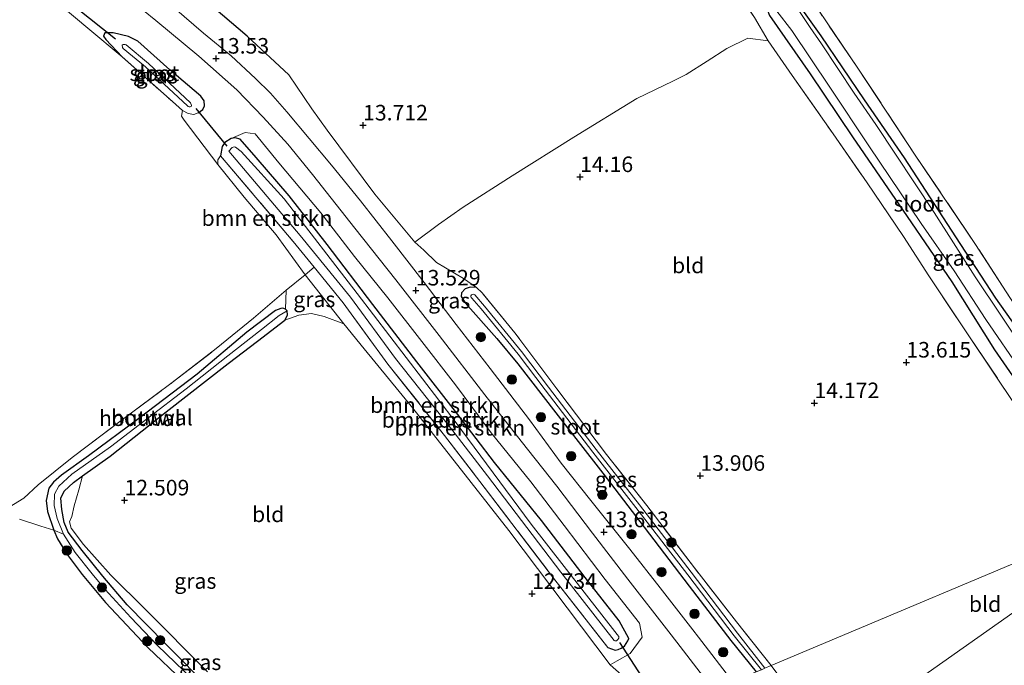
# Model space of a CAD drawing. Units: metres. Extents: x 199990 to 201834, y 399999 to 402610.
# Drawn here: x 201040 to 201198, y 400286 to 400390 of the extents above; entities that cross this region are included whole.
import ezdxf
from ezdxf.enums import TextEntityAlignment as Align

# ---------------------------------------------------------------- set-up
doc = ezdxf.new("R2010")
doc.units = ezdxf.units.M
doc.linetypes.add('IE-TERREINAFSCHEIDING', pattern=[10, 8, -2])
doc.layers.get('0').update_dxf_attribs({"lineweight": 25})
for name, color, linetype, lineweight in [('B-ME-GR-BOMENSTRUIKEN-GV-B6', 93, 'Continuous', 18), ('B-ME-GR-BOOM-S-B1', 93, 'Continuous', 18), ('B-ME-IE-GRASLAND-GV-B6', 93, 'Continuous', 18), ('B-ME-IE-GRONDWERKLIJN-GROND_INGERICHT-GV-B6', 253, 'Continuous', 18), ('B-ME-IE-HULPGEOMETRIE-L-B1', 53, 'Continuous', 18), ('B-ME-IE-TERREINAFSCHEIDING-HOUTWAL-GV-B6', 8, 'IE-TERREINAFSCHEIDING-NATUURLIJK-HOUTWAL', 18), ('B-ME-IE-TERREINAFSCHEIDING-RASTERHEKWERK-L-B1', 8, 'IE-TERREINAFSCHEIDING', 18), ('B-ME-OG-WATER-GV-B6', 153, 'Continuous', 18), ('B-ME-VH-VERH_SOORT-BITUMEN-GV-B6', 8, 'IE-TERREINAFSCHEIDING-NATUURLIJK-HOUTWAL', 18)]:
    doc.layers.add(name, color=color, linetype=linetype, lineweight=lineweight)
for name, color, linetype in [('B-ME-GW-HOOGTEPUNT-S-B1', 10, 'Continuous'), ('B-ME-GW-INSTEEKWATERGANG-L-B1', 10, 'Continuous'), ('B-ME-IE-TERREINAFSCHEIDING-HAAG-L-B1', 10, 'Continuous'), ('B-ME-KW-DUIKER-L-B1', 10, 'Continuous')]:
    doc.layers.add(name, color=color, linetype=linetype)
doc.styles.add('NLCS-ISO', font='NLCS-ISO.TTF')
doc.linetypes.add('IE-TERREINAFSCHEIDING-NATUURLIJK-HOUTWAL', pattern='A,7,-1.5,[67,NLCS.SHX,S=0.75,R=45,X=0,Y=0],-1.5,7,-1.5,[70,NLCS.SHX,S=0.75,R=0,X=0,Y=0],-1.5', length=20)

# ---------------------------------------------------------------- blocks, each defined once
blk = doc.blocks.new('hoogtepunt')
for p, q in [((-0.5, 0), (0.5, 0)), ((0, 0.5), (0, -0.5))]:
    blk.add_line(p, q)
blk = doc.blocks.new('boom')
h = blk.add_hatch(color=256)
edge = h.paths.add_edge_path()
edge.add_arc((0, 0), 0.75, 0, 360)
blk.add_circle((0, 0), 0.75)

msp = doc.modelspace()

# ---------------------------------------------------------------- linework, layer by layer
at = {"layer": 'B-ME-GR-BOMENSTRUIKEN-GV-B6'}
for points in [[(201134.435, 400289.162, 13.04), (201125.709, 400300.301, 13.07), (201113.894, 400315.797, 13.06), (201108.213, 400323.205, 12.988), (201099.125, 400334.614, 12.968), (201091.94, 400344.463, 12.814), (201087.261, 400350.193, 12.849), (201083.874, 400354.34, 12.875), (201072.23, 400368.104, 12.906), (201072.496, 400369.571, 12.939), (201072.91, 400370.217, 12.987), (201073.934, 400370.9, 13.084), (201074.555, 400370.998, 13.172), (201075.36, 400370.742, 13.194), (201077.945, 400367.818, 13.154), (201083.25, 400361.688, 13.075), (201089.36, 400353.876, 12.987), (201096.689, 400344.236, 13.102), (201103.75, 400334.998, 13.172), (201110.335, 400326.553, 13.159), (201116.25, 400318.875, 13.088), (201123.799, 400309.54, 13.119), (201130.811, 400300.376, 13.185), (201136.238, 400293.429, 13.194), (201137.799, 400290.614, 13.141), (201137.653, 400290.199, 13.132), (201137.141, 400289.382, 13.044), (201136.593, 400289.016, 12.983), (201136.105, 400288.797, 12.983), (201135.642, 400288.699, 12.983), (201134.435, 400289.162, 13.04)], [(201134.825, 400286.37, 12.888), (201118.561, 400307.92, 12.796), (201103.093, 400327.594, 12.807), (201095.272, 400337.095, 12.723), (201092.031, 400341.097, 12.666), (201085.801, 400348.996, 12.741), (201087.261, 400350.193, 12.849), (201091.94, 400344.463, 12.814), (201099.125, 400334.614, 12.968), (201108.213, 400323.205, 12.988), (201113.894, 400315.797, 13.06), (201125.709, 400300.301, 13.07), (201134.435, 400289.162, 13.04), (201135.642, 400288.699, 12.983), (201136.105, 400288.797, 12.983), (201136.593, 400289.016, 12.983), (201137.141, 400289.382, 13.044), (201137.653, 400290.199, 13.132), (201137.799, 400290.614, 13.141), (201136.238, 400293.429, 13.194), (201130.811, 400300.376, 13.185), (201123.799, 400309.54, 13.119), (201116.25, 400318.875, 13.088), (201110.335, 400326.553, 13.159), (201103.75, 400334.998, 13.172), (201096.689, 400344.236, 13.102), (201089.36, 400353.876, 12.987), (201083.25, 400361.688, 13.075), (201077.945, 400367.818, 13.154), (201075.36, 400370.742, 13.194), (201074.555, 400370.998, 13.172), (201073.934, 400370.9, 13.084), (201076.195, 400371.823, 13.449), (201077.784, 400371.61, 13.386), (201081.602, 400366.95, 13.361), (201088.33, 400358.951, 13.372), (201093.733, 400351.921, 13.42), (201099.098, 400345.297, 13.42), (201104.538, 400338.27, 13.42), (201109.955, 400331.293, 13.422), (201115.725, 400323.587, 13.408), (201122.052, 400315.738, 13.408), (201127.437, 400308.753, 13.411), (201134.01, 400300.054, 13.404), (201139.55, 400293.066, 13.432), (201139.963, 400290.812, 13.374), (201138.034, 400288.157, 12.979), (201135.931, 400286.986, 13.006), (201134.825, 400286.37, 12.888)], [(201135.953, 400291.224, 12.04), (201122.115, 400308.965, 12.121), (201109.899, 400325.431, 12.039), (201094.185, 400345.963, 11.988), (201082.436, 400361.183, 11.978), (201075.549, 400368.79, 12.06), (201074.654, 400369.486, 12.039), (201074.435, 400369.529, 12.029), (201074.116, 400369.406, 12.008), (201073.561, 400368.853, 11.906), (201085.028, 400355.299, 11.875), (201093.128, 400345.38, 11.814), (201100.318, 400335.524, 11.968), (201109.395, 400324.129, 11.988), (201115.086, 400316.708, 12.06), (201126.896, 400301.218, 12.07), (201135.474, 400290.268, 12.04), (201135.567, 400290.204, 12.04), (201135.828, 400290.238, 12.04), (201136.044, 400290.423, 12.04), (201136.189, 400290.646, 12.04), (201136.197, 400290.902, 12.04), (201135.953, 400291.224, 12.04)], [(201087.261, 400350.193, 12.849), (201085.801, 400348.996, 12.741), (201081.144, 400355.414, 12.684), (201075.999, 400361.459, 12.609), (201071.808, 400366.711, 12.644), (201071.778, 400367.432, 12.783), (201072.23, 400368.104, 12.906), (201083.874, 400354.34, 12.875), (201087.261, 400350.193, 12.849)]]:
    msp.add_polyline3d(points, dxfattribs=at)
at = {"layer": 'B-ME-GW-INSTEEKWATERGANG-L-B1'}
for points in [[(201201.029, 400339.192, 12.301), (201196.751, 400345.237, 12.288), (201190.362, 400355.077, 12.269), (201182.109, 400367.769, 12.354), (201175.671, 400377.1, 12.282), (201168.697, 400387.334, 12.275), (201164.718, 400392.982, 12.411), (201163.995, 400393.818, 12.418), (201163.125, 400394.063, 12.487), (201162.295, 400393.804, 12.57), (201161.166, 400393.11, 12.614), (201160.282, 400392.225, 12.678), (201160.051, 400391.599, 12.791), (201160.391, 400390.647, 12.87), (201166.965, 400381.235, 12.909), (201173.758, 400371.142, 12.884), (201182.523, 400358.356, 12.894), (201189.697, 400347.869, 12.791), (201196.53, 400336.92, 12.909), (201202.701, 400328.068, 12.909)], [(201068.627, 400374.976, 12.977), (201069.406, 400375.557, 13.018), (201069.633, 400376.138, 13.008), (201069.604, 400376.918, 13.033), (201069.051, 400377.654, 13.064), (201064.076, 400381.889, 13.054), (201058.917, 400386.493, 13.003), (201057.415, 400387.271, 12.824), (201054.992, 400387.866, 12.686), (201053.66, 400387.837, 12.63), (201053.448, 400387.327, 12.609), (201053.774, 400386.746, 12.614), (201056.396, 400384.013, 12.89)], [(201134.435, 400289.162, 13.04), (201135.642, 400288.699, 12.983), (201136.105, 400288.797, 12.983), (201136.593, 400289.016, 12.983), (201137.141, 400289.382, 13.044), (201137.653, 400290.199, 13.132), (201137.799, 400290.614, 13.141), (201136.238, 400293.429, 13.194), (201130.811, 400300.376, 13.185), (201123.799, 400309.54, 13.119), (201116.25, 400318.875, 13.088), (201110.335, 400326.553, 13.159), (201103.75, 400334.998, 13.172), (201096.689, 400344.236, 13.102), (201089.36, 400353.876, 12.987), (201083.25, 400361.688, 13.075), (201077.945, 400367.818, 13.154), (201075.36, 400370.742, 13.194), (201074.555, 400370.998, 13.172), (201073.934, 400370.9, 13.084), (201072.91, 400370.217, 12.987), (201072.496, 400369.571, 12.939), (201072.23, 400368.104, 12.906)], [(201114.253, 400346.086, 13.71), (201113.318, 400346.934, 13.681), (201112.31, 400347.019, 13.597), (201111.51, 400346.712, 13.553), (201110.93, 400346.079, 13.543), (201110.855, 400345.493, 13.538), (201111.546, 400344.479, 13.509), (201116.615, 400338.784, 13.509), (201120.007, 400334.679, 13.479), (201126.078, 400326.815, 13.528), (201133.639, 400317.115, 13.484), (201140.264, 400308.44, 13.455), (201147.482, 400298.982, 13.465), (201154.202, 400290.253, 13.489), (201158.247, 400285.214, 13.421)], [(201070.716, 400282.348, 12.725), (201063.448, 400289.653, 12.679), (201057.243, 400296.01, 12.551), (201053.333, 400300.583, 12.408), (201050.015, 400304.707, 12.347), (201047.729, 400307.673, 12.306), (201047.118, 400309.235, 12.275), (201046.719, 400311.307, 12.265), (201046.563, 400313.11, 12.28), (201047.088, 400314.26, 12.311), (201048.578, 400315.623, 12.347), (201050.073, 400316.699, 12.351), (201054.482, 400319.87, 12.362), (201063.508, 400326.999, 12.419), (201073.428, 400334.725, 12.449), (201078.168, 400338.318, 12.506), (201082.54, 400341.726, 12.629), (201082.994, 400342.521, 12.634), (201082.908, 400343.203, 12.649), (201082.667, 400343.472, 12.654), (201082.255, 400343.628, 12.649), (201081.914, 400343.586, 12.649), (201081.034, 400343.245, 12.623), (201076.464, 400339.765, 12.506), (201068.474, 400333.019, 12.419), (201059.122, 400325.918, 12.378), (201051.018, 400319.897, 12.347), (201046.675, 400316.815, 12.316), (201045.384, 400315.707, 12.27), (201044.632, 400314.713, 12.245), (201044.206, 400312.768, 12.204), (201044.406, 400310.994, 12.142), (201045.465, 400307.971, 12.165), (201046.04, 400306.608, 12.193), (201047.602, 400304.082, 12.265), (201049.988, 400300.874, 12.378), (201053.745, 400296.377, 12.556)], [(201053.745, 400296.377, 12.556), (201060.545, 400289.128, 12.791), (201066.268, 400283.678, 12.725), (201072.218, 400278.071, 12.74), (201075.882, 400273.85, 12.74), (201080.869, 400267.662, 12.766), (201085.205, 400261.532, 12.751), (201088.733, 400255.967, 12.725)]]:
    msp.add_polyline3d(points, dxfattribs=at)
at = {"layer": 'B-ME-IE-GRASLAND-GV-B6'}
for points in [[(201093.089, 400503.608, 12.1), (201106.814, 400483.156, 12.147), (201110.347, 400478.071, 12.281), (201122.293, 400460.478, 12.275), (201135.408, 400441.402, 12.261), (201146.046, 400424.894, 12.39), (201158.708, 400405.637, 12.475), (201161.991, 400400.8, 12.313), (201165.905, 400394.699, 12.313), (201168.311, 400391.431, 12.529), (201174.515, 400382.327, 12.404), (201183.826, 400368.198, 12.365), (201193.521, 400353.855, 12.365), (201198.4252, 400346.2672, 12.4126), (201202.28, 400340.303, 12.45), (201210.053, 400329.014, 12.372), (201216.057, 400319.854, 12.332), (201221.677, 400311.901, 12.439)], [(201200.163, 400327.691, 13.169), (201192.554, 400339.008, 13.144), (201186.023, 400348.815, 13.301), (201181.912, 400355.154, 13.35), (201176.122, 400363.745, 13.37), (201170.626, 400371.612, 13.296), (201164.043, 400380.984, 13.277), (201160.18, 400386.579, 13.242), (201157.989, 400390.306, 13.105), (201147.936, 400405.223, 13.144), (201137.883, 400420.14, 13.183), (201127.829, 400435.056, 13.222), (201117.776, 400449.973, 13.261), (201115.635, 400453.15, 13.137), (201108.056, 400465.394, 12.906), (201094.407, 400484.985, 12.857), (201084.144, 400500.104, 12.94)], [(201061.723, 400399.937, 13.707), (201076.484, 400387.308, 13.782), (201083.176, 400381.077, 13.778), (201086.91, 400375.658, 13.759), (201089.335, 400372.199, 13.543), (201096.992, 400361.96, 13.612), (201103.45, 400354.227, 13.641), (201104.894, 400352.947, 13.641), (201106.91, 400350.987, 13.602), (201111.242, 400348.387, 13.665), (201113.318, 400346.934, 13.681), (201112.31, 400347.019, 13.597), (201111.51, 400346.712, 13.553), (201110.93, 400346.079, 13.543), (201110.855, 400345.493, 13.538), (201111.546, 400344.479, 13.509), (201116.615, 400338.784, 13.509), (201120.007, 400334.679, 13.479), (201126.078, 400326.815, 13.528), (201133.639, 400317.115, 13.484), (201140.264, 400308.44, 13.455), (201147.482, 400298.982, 13.465), (201154.202, 400290.253, 13.489), (201158.247, 400285.214, 13.421)], [(201055.863, 400394.702, 13.406), (201061.826, 400389.813, 13.411), (201068.764, 400384.102, 13.503), (201074.857, 400378.668, 13.501), (201079.09, 400374.281, 13.505), (201083.033, 400369.979, 13.506), (201086.975, 400365.108, 13.529), (201093.814, 400356.476, 13.557), (201100.369, 400348.196, 13.543), (201107.333, 400339.215, 13.564), (201114.672, 400329.734, 13.579), (201120.521, 400322.299, 13.573), (201126.26, 400315.054, 13.56), (201131.965, 400307.521, 13.535), (201137.666, 400300.135, 13.534), (201144.251, 400291.65, 13.546), (201145.513, 400290.016, 13.565), (201151.435, 400282.348, 13.652)], [(201202.701, 400328.068, 12.909), (201196.53, 400336.92, 12.909), (201189.697, 400347.869, 12.791), (201182.523, 400358.356, 12.894), (201173.758, 400371.142, 12.884), (201166.965, 400381.235, 12.909), (201160.391, 400390.647, 12.87), (201160.051, 400391.599, 12.791), (201160.282, 400392.225, 12.678), (201161.166, 400393.11, 12.614), (201162.295, 400393.804, 12.57), (201163.125, 400394.063, 12.487), (201163.995, 400393.818, 12.418), (201164.718, 400392.982, 12.411)], [(201201.029, 400339.192, 12.301), (201196.751, 400345.237, 12.288), (201190.362, 400355.077, 12.269), (201182.109, 400367.769, 12.354), (201175.671, 400377.1, 12.282), (201168.697, 400387.334, 12.275), (201164.718, 400392.982, 12.411), (201163.995, 400393.818, 12.418), (201163.125, 400394.063, 12.487), (201162.295, 400393.804, 12.57), (201161.166, 400393.11, 12.614), (201160.282, 400392.225, 12.678), (201160.051, 400391.599, 12.791), (201160.391, 400390.647, 12.87), (201166.965, 400381.235, 12.909), (201173.758, 400371.142, 12.884), (201182.523, 400358.356, 12.894), (201189.697, 400347.869, 12.791), (201196.53, 400336.92, 12.909), (201202.701, 400328.068, 12.909)], [(201201.779, 400336.183, 12), (201193.437, 400348.656, 12), (201186.862, 400359.003, 12), (201177.467, 400373.138, 12), (201174.036, 400378.174, 12), (201168.771, 400386.055, 12), (201166.96, 400388.72, 12), (201164.075, 400393.046, 12), (201163.598, 400393.318, 12), (201162.809, 400393.263, 12), (201162.007, 400392.786, 12), (201161.476, 400391.902, 12), (201161.572, 400391.317, 12), (201163.986, 400388.21, 12), (201170.098, 400379.138, 12), (201176.387, 400369.712, 12), (201184.79, 400357.239, 12), (201190.093, 400349.615, 12), (201195.168, 400341.811, 12), (201200.872, 400333.487, 12)], [(201164.718, 400392.982, 12.411), (201168.697, 400387.334, 12.275), (201175.671, 400377.1, 12.282), (201182.109, 400367.769, 12.354), (201190.362, 400355.077, 12.269), (201196.751, 400345.237, 12.288), (201201.029, 400339.192, 12.301)], [(201139.357, 400282.321, 12.925), (201134.825, 400286.37, 12.888), (201135.931, 400286.986, 13.006), (201138.034, 400288.157, 12.979), (201139.963, 400290.812, 13.374), (201139.55, 400293.066, 13.432), (201134.01, 400300.054, 13.404), (201127.437, 400308.753, 13.411), (201122.052, 400315.738, 13.408), (201115.725, 400323.587, 13.408), (201109.955, 400331.293, 13.422), (201104.538, 400338.27, 13.42), (201099.098, 400345.297, 13.42), (201093.733, 400351.921, 13.42), (201088.33, 400358.951, 13.372), (201081.602, 400366.95, 13.361), (201077.784, 400371.61, 13.386), (201076.195, 400371.823, 13.449), (201073.934, 400370.9, 13.084), (201072.91, 400370.217, 12.987), (201072.496, 400369.571, 12.939), (201072.23, 400368.104, 12.906), (201071.778, 400367.432, 12.783), (201071.808, 400366.711, 12.644), (201066.37, 400373.831, 12.759), (201065.954, 400374.453, 12.763), (201066.091, 400375.372, 12.834), (201067.026, 400374.891, 12.859), (201067.919, 400374.75, 12.931), (201068.627, 400374.976, 12.977), (201069.406, 400375.557, 13.018), (201069.633, 400376.138, 13.008), (201069.604, 400376.918, 13.033), (201069.051, 400377.654, 13.064), (201064.076, 400381.889, 13.054), (201058.917, 400386.493, 13.003), (201057.415, 400387.271, 12.824), (201054.992, 400387.866, 12.686), (201053.66, 400387.837, 12.63), (201053.448, 400387.327, 12.609), (201053.774, 400386.746, 12.614), (201056.396, 400384.013, 12.89), (201050.897, 400388.573, 12.711), (201046.629, 400392.179, 12.725)], [(201154.529, 400283.65, 13.719), (201149.019, 400290.786, 13.559), (201148.077, 400292.005, 13.559), (201142.853, 400298.731, 13.521), (201137.996, 400304.91, 13.539), (201131.734, 400312.771, 13.538), (201126.943, 400318.764, 13.559), (201121.83, 400325.708, 13.605), (201115.522, 400333.966, 13.618), (201110.059, 400341.005, 13.612), (201104.958, 400347.752, 13.624), (201099.744, 400354.443, 13.595), (201094.722, 400360.884, 13.591), (201090.04, 400366.618, 13.557), (201082.881, 400375.147, 13.513), (201080.248, 400378.162, 13.46), (201077.864, 400380.523, 13.453), (201073.906, 400384.125, 13.442), (201069.488, 400387.773, 13.447), (201064.825, 400391.8, 13.429)], [(201068.627, 400374.976, 12.977), (201067.919, 400374.75, 12.931), (201067.026, 400374.891, 12.859), (201066.091, 400375.372, 12.834), (201064.531, 400376.789, 12.839), (201056.396, 400384.013, 12.89), (201053.774, 400386.746, 12.614), (201053.448, 400387.327, 12.609), (201053.66, 400387.837, 12.63), (201054.992, 400387.866, 12.686), (201057.415, 400387.271, 12.824), (201058.917, 400386.493, 13.003), (201064.076, 400381.889, 13.054), (201069.051, 400377.654, 13.064), (201069.604, 400376.918, 13.033), (201069.633, 400376.138, 13.008), (201069.406, 400375.557, 13.018), (201068.627, 400374.976, 12.977)], [(201067.376, 400376.607, 12.093), (201060.657, 400382.897, 12.052), (201057.04, 400385.888, 12.16), (201056.88, 400385.96, 12.16), (201056.752, 400385.96, 12.16), (201056.602, 400385.944, 12.16), (201056.448, 400385.871, 12.16), (201056.415, 400385.73, 12.16), (201056.451, 400385.581, 12.16), (201056.495, 400385.469, 12.16), (201056.594, 400385.349, 12.16), (201060.194, 400382.371, 12.052), (201066.898, 400376.096, 12.093), (201067.011, 400376.021, 12.093), (201067.163, 400375.979, 12.093), (201067.332, 400375.976, 12.093), (201067.481, 400376.038, 12.093), (201067.537, 400376.177, 12.093), (201067.524, 400376.34, 12.093), (201067.472, 400376.495, 12.093), (201067.376, 400376.607, 12.093)], [(201092.031, 400341.097, 12.666), (201088.858, 400342.3, 12.607), (201086.846, 400342.78, 12.656), (201084.805, 400342.524, 12.672), (201082.54, 400341.726, 12.629), (201082.994, 400342.521, 12.634), (201082.908, 400343.203, 12.649), (201082.667, 400343.472, 12.654), (201082.784, 400346.523, 12.713), (201085.801, 400348.996, 12.741), (201092.031, 400341.097, 12.666)], [(201158.247, 400285.214, 13.421), (201154.202, 400290.253, 13.489), (201147.482, 400298.982, 13.465), (201140.264, 400308.44, 13.455), (201133.639, 400317.115, 13.484), (201126.078, 400326.815, 13.528), (201120.007, 400334.679, 13.479), (201116.615, 400338.784, 13.509), (201111.546, 400344.479, 13.509), (201110.855, 400345.493, 13.538), (201110.93, 400346.079, 13.543), (201111.51, 400346.712, 13.553), (201112.31, 400347.019, 13.597), (201113.318, 400346.934, 13.681)], [(201113.318, 400346.934, 13.681), (201114.253, 400346.086, 13.71), (201119.493, 400339.687, 13.676), (201126.233, 400330.685, 13.828), (201134.237, 400320.144, 13.857), (201140.686, 400311.954, 13.808), (201148.36, 400301.913, 13.872), (201155.094, 400293.252, 13.911), (201160.654, 400286.227, 13.882)], [(201159.661, 400285.809, 13.266), (201155.287, 400291.443, 13.305), (201147.848, 400301.226, 13.3), (201139.513, 400312.062, 13.237), (201132.573, 400320.938, 13.281), (201124.927, 400330.937, 13.325), (201120.598, 400336.697, 13.3), (201114.628, 400343.976, 13.335), (201113.057, 400345.757, 13.349), (201112.956, 400345.826, 13.349), (201112.824, 400345.861, 13.349), (201112.669, 400345.843, 13.349), (201112.533, 400345.761, 13.349), (201112.452, 400345.633, 13.349), (201112.444, 400345.49, 13.349), (201112.504, 400345.335, 13.349), (201112.592, 400345.226, 13.349), (201114.095, 400343.522, 13.335), (201120.047, 400336.265, 13.3), (201124.369, 400330.514, 13.325), (201132.019, 400320.51, 13.281), (201138.96, 400311.633, 13.237), (201147.292, 400300.801, 13.3), (201154.732, 400291.017, 13.305), (201159.104, 400285.574, 13.244)], [(201067.787, 400284.008, 12.329), (201062.09, 400289.439, 12.344), (201057.797, 400293.941, 12.262), (201053.688, 400298.443, 12.191), (201051.583, 400300.979, 12.124), (201048.871, 400304.399, 12.042), (201047.024, 400307.351, 12.006), (201045.973, 400309.849, 11.96), (201045.504, 400311.935, 11.919), (201045.574, 400313.766, 11.894), (201046.27, 400315.03, 11.848), (201048.356, 400316.975, 11.894), (201054.543, 400321.349, 11.914), (201060.56, 400325.979, 11.945), (201066.705, 400330.693, 11.965), (201073.394, 400335.956, 12.052), (201078.787, 400340.23, 12.185), (201081.625, 400342.431, 12.144), (201082.908, 400343.203, 12.649), (201082.994, 400342.521, 12.634), (201082.54, 400341.726, 12.629)], [(201082.54, 400341.726, 12.629), (201078.168, 400338.318, 12.506), (201073.428, 400334.725, 12.449), (201063.508, 400326.999, 12.419), (201054.482, 400319.87, 12.362), (201050.073, 400316.699, 12.351), (201048.578, 400315.623, 12.347), (201047.088, 400314.26, 12.311), (201046.563, 400313.11, 12.28), (201046.719, 400311.307, 12.265), (201047.118, 400309.235, 12.275), (201047.729, 400307.673, 12.306), (201050.015, 400304.707, 12.347), (201053.333, 400300.583, 12.408), (201057.243, 400296.01, 12.551), (201063.448, 400289.653, 12.679), (201070.716, 400282.348, 12.725)], [(201070.716, 400282.348, 12.725), (201063.448, 400289.653, 12.679), (201057.243, 400296.01, 12.551), (201053.333, 400300.583, 12.408), (201050.015, 400304.707, 12.347), (201047.729, 400307.673, 12.306), (201047.118, 400309.235, 12.275), (201046.719, 400311.307, 12.265), (201046.563, 400313.11, 12.28), (201047.088, 400314.26, 12.311), (201048.578, 400315.623, 12.347), (201050.073, 400316.699, 12.351), (201049.435, 400314.458, 12.39), (201048.7, 400311.88, 12.344), (201048.318, 400310.152, 12.318), (201047.964, 400309.302, 12.323), (201048.205, 400308.297, 12.354), (201050.206, 400305.703, 12.4), (201054.626, 400300.733, 12.415), (201060.148, 400295.235, 12.472), (201070.122, 400285.254, 12.477)], [(201066.268, 400283.678, 12.725), (201060.545, 400289.128, 12.791), (201053.745, 400296.377, 12.556), (201049.988, 400300.874, 12.378), (201047.602, 400304.082, 12.265), (201046.04, 400306.608, 12.193), (201045.465, 400307.971, 12.165), (201047.024, 400307.351, 12.006)], [(201047.024, 400307.351, 12.006), (201048.871, 400304.399, 12.042), (201051.583, 400300.979, 12.124), (201053.688, 400298.443, 12.191), (201057.797, 400293.941, 12.262), (201062.09, 400289.439, 12.344), (201067.787, 400284.008, 12.329)]]:
    msp.add_polyline3d(points, dxfattribs=at)
at = {"layer": 'B-ME-IE-GRONDWERKLIJN-GROND_INGERICHT-GV-B6'}
for points in [[(201221.677, 400311.901, 12.439), (201216.057, 400319.854, 12.332), (201210.053, 400329.014, 12.372), (201202.28, 400340.303, 12.45), (201198.4252, 400346.2672, 12.4126), (201193.521, 400353.855, 12.365), (201183.826, 400368.198, 12.365), (201174.515, 400382.327, 12.404), (201168.311, 400391.431, 12.529), (201165.905, 400394.699, 12.313), (201161.991, 400400.8, 12.313), (201158.708, 400405.637, 12.475), (201146.046, 400424.894, 12.39), (201135.408, 400441.402, 12.261), (201122.293, 400460.478, 12.275), (201110.347, 400478.071, 12.281), (201106.814, 400483.156, 12.147), (201093.089, 400503.608, 12.1)], [(201157.989, 400390.306, 13.105), (201160.18, 400386.579, 13.242), (201156.943, 400386.965, 13.288), (201153.565, 400385.302, 13.425), (201150.406, 400383.312, 13.602), (201147.001, 400381.159, 13.813), (201144.904, 400380.055, 13.902), (201139.075, 400377.287, 14.098), (201128.983, 400371.086, 14.083), (201119.069, 400364.885, 14.01), (201111.197, 400359.87, 13.828), (201107.234, 400357.049, 13.7), (201103.45, 400354.227, 13.641), (201096.992, 400361.96, 13.612), (201089.335, 400372.199, 13.543), (201086.91, 400375.658, 13.759), (201083.176, 400381.077, 13.778), (201076.484, 400387.308, 13.782), (201061.723, 400399.937, 13.707)], [(201046.629, 400392.179, 12.725), (201050.897, 400388.573, 12.711), (201056.396, 400384.013, 12.89), (201064.531, 400376.789, 12.839), (201066.091, 400375.372, 12.834), (201065.954, 400374.453, 12.763), (201066.37, 400373.831, 12.759), (201071.808, 400366.711, 12.644), (201075.999, 400361.459, 12.609), (201081.144, 400355.414, 12.684), (201085.801, 400348.996, 12.741), (201082.784, 400346.523, 12.713), (201077.509, 400342.026, 12.603), (201071.548, 400337.127, 12.444), (201064.48, 400331.673, 12.434), (201056.268, 400325.591, 12.393), (201048.363, 400319.641, 12.322), (201042.913, 400315.266, 12.388), (201040.599, 400313.108, 12.526), (201036.569, 400310.665, 12.521)], [(201213.659, 400308.528, 12.986), (201160.654, 400286.227, 13.882), (201155.094, 400293.252, 13.911), (201148.36, 400301.913, 13.872), (201140.686, 400311.954, 13.808), (201134.237, 400320.144, 13.857), (201126.233, 400330.685, 13.828), (201119.493, 400339.687, 13.676), (201114.253, 400346.086, 13.71), (201113.318, 400346.934, 13.681), (201111.242, 400348.387, 13.665), (201106.91, 400350.987, 13.602), (201104.894, 400352.947, 13.641), (201103.45, 400354.227, 13.641), (201107.234, 400357.049, 13.7), (201111.197, 400359.87, 13.828), (201119.069, 400364.885, 14.01), (201128.983, 400371.086, 14.083), (201139.075, 400377.287, 14.098), (201144.904, 400380.055, 13.902), (201147.001, 400381.159, 13.813), (201150.406, 400383.312, 13.602), (201153.565, 400385.302, 13.425), (201156.943, 400386.965, 13.288), (201160.18, 400386.579, 13.242)], [(201160.18, 400386.579, 13.242), (201164.043, 400380.984, 13.277), (201170.626, 400371.612, 13.296), (201176.122, 400363.745, 13.37), (201181.912, 400355.154, 13.35), (201186.023, 400348.815, 13.301), (201192.554, 400339.008, 13.144), (201200.163, 400327.691, 13.169)], [(201070.122, 400285.254, 12.477), (201060.148, 400295.235, 12.472), (201054.626, 400300.733, 12.415), (201050.206, 400305.703, 12.4), (201048.205, 400308.297, 12.354), (201047.964, 400309.302, 12.323), (201048.318, 400310.152, 12.318), (201048.7, 400311.88, 12.344), (201049.435, 400314.458, 12.39), (201050.073, 400316.699, 12.351), (201054.482, 400319.87, 12.362), (201063.508, 400326.999, 12.419), (201073.428, 400334.725, 12.449), (201078.168, 400338.318, 12.506), (201082.54, 400341.726, 12.629), (201084.805, 400342.524, 12.672), (201086.846, 400342.78, 12.656), (201088.858, 400342.3, 12.607), (201092.031, 400341.097, 12.666)], [(201092.031, 400341.097, 12.666), (201095.272, 400337.095, 12.723), (201103.093, 400327.594, 12.807), (201118.561, 400307.92, 12.796), (201134.825, 400286.37, 12.888), (201139.357, 400282.321, 12.925)], [(201039.907, 400309.741, 12.557), (201043.377, 400308.635, 12.438), (201045.465, 400307.971, 12.165)], [(201045.465, 400307.971, 12.165), (201046.04, 400306.608, 12.193), (201047.602, 400304.082, 12.265), (201049.988, 400300.874, 12.378), (201053.745, 400296.377, 12.556), (201060.545, 400289.128, 12.791), (201066.268, 400283.678, 12.725), (201072.218, 400278.071, 12.74), (201075.882, 400273.85, 12.74), (201080.869, 400267.662, 12.766), (201085.205, 400261.532, 12.751), (201088.733, 400255.967, 12.725), (200985.037, 400212.338, 14.281)], [(201215.469, 400305.949, 12.98), (201169.929, 400273.9, 13.841), (201160.654, 400286.227, 13.882), (201213.659, 400308.528, 12.986), (201215.469, 400305.949, 12.98)], [(201200.998, 400248.483, 13.319), (201197.172, 400246.118, 13.306), (201194.605, 400244.497, 13.338), (201187.879, 400251.698, 13.678), (201179.317, 400261.365, 13.787), (201169.929, 400273.9, 13.841), (201215.469, 400305.949, 12.98)]]:
    msp.add_polyline3d(points, dxfattribs=at)
at = {"layer": 'B-ME-IE-HULPGEOMETRIE-L-B1'}
for points in [[(200985.037, 400212.338, 14.281), (201088.733, 400255.967, 12.725), (201089.861, 400256.442, 12.293), (201090.845, 400256.855, 12.638), (201091.374, 400257.078, 12.589), (201142.312, 400278.51, 12.757), (201143.829, 400279.148, 12.228), (201144.998, 400279.64, 12.227), (201145.836, 400279.992, 13.19), (201148.246, 400281.006, 13.383), (201151.435, 400282.348, 13.652), (201154.529, 400283.65, 13.719), (201158.247, 400285.214, 13.421), (201159.104, 400285.574, 13.244), (201159.661, 400285.809, 13.266), (201160.654, 400286.227, 13.882), (201213.659, 400308.528, 12.986)], [(200860.322, 400056.001, 12.865), (200923.539, 400100.329, 12.952), (200924.702, 400101.144, 13.488), (200926.264, 400102.239, 13.582), (200928.156, 400103.565, 13.522), (200930.406, 400105.143, 13.615), (200932.374, 400106.523, 13.709), (201008.03, 400158.121, 13.738), (201102.713, 400225.96, 12.689), (201103.895, 400226.789, 12.244), (201104.789, 400227.416, 12.696), (201154.725, 400262.43, 12.702), (201155.755, 400263.927, 12.201), (201156.783, 400264.65, 12.201), (201157.624, 400265.242, 13.257), (201159.566, 400266.609, 13.354), (201162.213, 400268.472, 13.636), (201164.816, 400270.303, 13.629), (201167.924, 400272.49, 13.436), (201168.579, 400272.947, 13.222), (201169.135, 400273.331, 13.275), (201169.929, 400273.9, 13.841), (201215.469, 400305.949, 12.98)]]:
    msp.add_polyline3d(points, dxfattribs=at)
at = {"layer": 'B-ME-IE-TERREINAFSCHEIDING-HAAG-L-B1'}
msp.add_polyline3d([(201076.484, 400387.308, 13.782), (201061.723, 400399.937, 13.707), (201065.037, 400404.85, 13.797)], dxfattribs=at)
at = {"layer": 'B-ME-IE-TERREINAFSCHEIDING-HOUTWAL-GV-B6'}
for points in [[(201036.569, 400310.665, 12.521), (201040.599, 400313.108, 12.526), (201042.913, 400315.266, 12.388), (201048.363, 400319.641, 12.322), (201056.268, 400325.591, 12.393), (201064.48, 400331.673, 12.434), (201071.548, 400337.127, 12.444), (201077.509, 400342.026, 12.603), (201082.784, 400346.523, 12.713), (201082.667, 400343.472, 12.654)], [(201082.667, 400343.472, 12.654), (201082.255, 400343.628, 12.649), (201081.914, 400343.586, 12.649), (201081.034, 400343.245, 12.623), (201076.464, 400339.765, 12.506), (201068.474, 400333.019, 12.419), (201059.122, 400325.918, 12.378), (201051.018, 400319.897, 12.347), (201046.675, 400316.815, 12.316), (201045.384, 400315.707, 12.27), (201044.632, 400314.713, 12.245), (201044.206, 400312.768, 12.204), (201044.406, 400310.994, 12.142), (201045.465, 400307.971, 12.165), (201043.377, 400308.635, 12.438), (201039.907, 400309.741, 12.557)], [(201082.667, 400343.472, 12.654), (201082.908, 400343.203, 12.649), (201081.625, 400342.431, 12.144), (201078.787, 400340.23, 12.185), (201073.394, 400335.956, 12.052), (201066.705, 400330.693, 11.965), (201060.56, 400325.979, 11.945), (201054.543, 400321.349, 11.914), (201048.356, 400316.975, 11.894), (201046.27, 400315.03, 11.848), (201045.574, 400313.766, 11.894), (201045.504, 400311.935, 11.919), (201045.973, 400309.849, 11.96), (201047.024, 400307.351, 12.006), (201045.465, 400307.971, 12.165), (201044.406, 400310.994, 12.142), (201044.206, 400312.768, 12.204), (201044.632, 400314.713, 12.245), (201045.384, 400315.707, 12.27), (201046.675, 400316.815, 12.316), (201051.018, 400319.897, 12.347), (201059.122, 400325.918, 12.378), (201068.474, 400333.019, 12.419), (201076.464, 400339.765, 12.506), (201081.034, 400343.245, 12.623), (201081.914, 400343.586, 12.649), (201082.255, 400343.628, 12.649), (201082.667, 400343.472, 12.654)]]:
    msp.add_polyline3d(points, dxfattribs=at)
at = {"layer": 'B-ME-IE-TERREINAFSCHEIDING-RASTERHEKWERK-L-B1'}
msp.add_line((201056.396, 400384.013, 12.89), (201050.897, 400388.573, 12.711), dxfattribs=at)
for points in [[(201087.991, 400427.859, 14.512), (201085.304, 400431.262, 14.409), (201077.291, 400441.149, 14.222), (201077.699, 400441.953, 14.188), (201085.19, 400447.895, 14.07), (201093.797, 400454.287, 13.805), (201101.792, 400460.624, 13.377), (201108.056, 400465.394, 12.906), (201115.635, 400453.15, 13.137), (201117.776, 400449.973, 13.261), (201127.829, 400435.056, 13.222), (201137.883, 400420.14, 13.183), (201147.936, 400405.223, 13.144), (201157.989, 400390.306, 13.105), (201160.18, 400386.579, 13.242), (201164.043, 400380.984, 13.277), (201170.626, 400371.612, 13.296), (201176.122, 400363.745, 13.37), (201181.912, 400355.154, 13.35), (201186.023, 400348.815, 13.301), (201192.554, 400339.008, 13.144), (201200.163, 400327.691, 13.169), (201207.268, 400317.749, 13.125), (201213.659, 400308.528, 12.986)], [(201221.677, 400311.901, 12.439), (201216.057, 400319.854, 12.332), (201210.053, 400329.014, 12.372), (201202.28, 400340.303, 12.45), (201198.4252, 400346.2672, 12.4126), (201193.521, 400353.855, 12.365), (201183.826, 400368.198, 12.365), (201174.515, 400382.327, 12.404), (201168.311, 400391.431, 12.529), (201165.905, 400394.699, 12.313)], [(201056.396, 400384.013, 12.89), (201064.531, 400376.789, 12.839), (201066.091, 400375.372, 12.834), (201067.026, 400374.891, 12.859), (201067.919, 400374.75, 12.931), (201068.627, 400374.976, 12.977)], [(201072.23, 400368.104, 12.906), (201083.874, 400354.34, 12.875), (201087.261, 400350.193, 12.849)], [(200953.977, 400286.342, 13.12), (200956.035, 400287.038, 12.966), (200965.177, 400289.568, 12.915), (200973.495, 400291.672, 12.823), (200981.331, 400294.315, 12.639), (200993.013, 400297.74, 12.588), (201000.877, 400300.156, 12.577), (201008.84, 400302.331, 12.608), (201016.619, 400304.69, 12.608), (201028.855, 400308.3, 12.603), (201036.569, 400310.665, 12.521), (201040.599, 400313.108, 12.526), (201042.913, 400315.266, 12.388), (201048.363, 400319.641, 12.322), (201056.268, 400325.591, 12.393), (201064.48, 400331.673, 12.434), (201071.548, 400337.127, 12.444), (201077.509, 400342.026, 12.603), (201082.784, 400346.523, 12.713), (201085.801, 400348.996, 12.741), (201087.261, 400350.193, 12.849)], [(201087.261, 400350.193, 12.849), (201091.94, 400344.463, 12.814), (201099.125, 400334.614, 12.968), (201108.213, 400323.205, 12.988), (201113.894, 400315.797, 13.06), (201125.709, 400300.301, 13.07), (201134.435, 400289.162, 13.04)], [(201160.654, 400286.227, 13.882), (201155.094, 400293.252, 13.911), (201148.36, 400301.913, 13.872), (201140.686, 400311.954, 13.808), (201134.237, 400320.144, 13.857), (201126.233, 400330.685, 13.828), (201119.493, 400339.687, 13.676), (201114.253, 400346.086, 13.71)]]:
    msp.add_polyline3d(points, dxfattribs=at)
at = {"layer": 'B-ME-KW-DUIKER-L-B1'}
for p, q in [((201045.139, 400395.032, 12.017), (201055.353, 400386.866, 12.314)), ((201068.254, 400375.668, 12.416), (201073.244, 400369.661, 12.375)), ((201136.34, 400289.928, 12.529), (201140.452, 400283.579, 12.447))]:
    msp.add_line(p, q, dxfattribs=at)
at = {"layer": 'B-ME-OG-WATER-GV-B6'}
for points in [[(201200.872, 400333.487, 12), (201195.168, 400341.811, 12), (201190.093, 400349.615, 12), (201184.79, 400357.239, 12), (201176.387, 400369.712, 12), (201170.098, 400379.138, 12), (201163.986, 400388.21, 12), (201161.572, 400391.317, 12), (201161.476, 400391.902, 12), (201162.007, 400392.786, 12), (201162.809, 400393.263, 12), (201163.598, 400393.318, 12), (201164.075, 400393.046, 12), (201166.96, 400388.72, 12), (201168.771, 400386.055, 12)], [(201057.04, 400385.888, 12.16), (201060.657, 400382.897, 12.052), (201067.376, 400376.607, 12.093), (201067.472, 400376.495, 12.093), (201067.524, 400376.34, 12.093), (201067.537, 400376.177, 12.093), (201067.481, 400376.038, 12.093), (201067.332, 400375.976, 12.093), (201067.163, 400375.979, 12.093), (201067.011, 400376.021, 12.093), (201066.898, 400376.096, 12.093), (201060.194, 400382.371, 12.052), (201056.594, 400385.349, 12.16), (201056.495, 400385.469, 12.16), (201056.451, 400385.581, 12.16), (201056.415, 400385.73, 12.16), (201056.448, 400385.871, 12.16), (201056.602, 400385.944, 12.16), (201056.752, 400385.96, 12.16), (201056.88, 400385.96, 12.16), (201057.04, 400385.888, 12.16)], [(201168.771, 400386.055, 12), (201174.036, 400378.174, 12), (201177.467, 400373.138, 12), (201186.862, 400359.003, 12), (201193.437, 400348.656, 12), (201201.779, 400336.183, 12)], [(201135.953, 400291.224, 12.04), (201136.197, 400290.902, 12.04), (201136.189, 400290.646, 12.04), (201136.044, 400290.423, 12.04), (201135.828, 400290.238, 12.04), (201135.567, 400290.204, 12.04), (201135.474, 400290.268, 12.04), (201126.896, 400301.218, 12.07), (201115.086, 400316.708, 12.06), (201109.395, 400324.129, 11.988), (201100.318, 400335.524, 11.968), (201093.128, 400345.38, 11.814), (201085.028, 400355.299, 11.875), (201073.561, 400368.853, 11.906), (201074.116, 400369.406, 12.008), (201074.435, 400369.529, 12.029), (201074.654, 400369.486, 12.039), (201075.549, 400368.79, 12.06), (201082.436, 400361.183, 11.978), (201094.185, 400345.963, 11.988), (201109.899, 400325.431, 12.039), (201122.115, 400308.965, 12.121), (201135.953, 400291.224, 12.04)], [(201159.104, 400285.574, 13.244), (201154.732, 400291.017, 13.305), (201147.292, 400300.801, 13.3), (201138.96, 400311.633, 13.237), (201132.019, 400320.51, 13.281), (201124.369, 400330.514, 13.325), (201120.047, 400336.265, 13.3), (201114.095, 400343.522, 13.335), (201112.592, 400345.226, 13.349), (201112.504, 400345.335, 13.349), (201112.444, 400345.49, 13.349), (201112.452, 400345.633, 13.349), (201112.533, 400345.761, 13.349), (201112.669, 400345.843, 13.349), (201112.824, 400345.861, 13.349), (201112.956, 400345.826, 13.349), (201113.057, 400345.757, 13.349), (201114.628, 400343.976, 13.335), (201120.598, 400336.697, 13.3), (201124.927, 400330.937, 13.325), (201132.573, 400320.938, 13.281), (201139.513, 400312.062, 13.237), (201147.848, 400301.226, 13.3), (201155.287, 400291.443, 13.305), (201159.661, 400285.809, 13.266)]]:
    msp.add_polyline3d(points, dxfattribs=at)
at = {"layer": 'B-ME-VH-VERH_SOORT-BITUMEN-GV-B6'}
for points in [[(201151.435, 400282.348, 13.652), (201145.513, 400290.016, 13.565), (201144.251, 400291.65, 13.546), (201137.666, 400300.135, 13.534), (201131.965, 400307.521, 13.535), (201126.26, 400315.054, 13.56), (201120.521, 400322.299, 13.573), (201114.672, 400329.734, 13.579), (201107.333, 400339.215, 13.564), (201100.369, 400348.196, 13.543), (201093.814, 400356.476, 13.557), (201086.975, 400365.108, 13.529), (201083.033, 400369.979, 13.506), (201079.09, 400374.281, 13.505), (201074.857, 400378.668, 13.501), (201068.764, 400384.102, 13.503), (201061.826, 400389.813, 13.411), (201055.863, 400394.702, 13.406)], [(201064.825, 400391.8, 13.429), (201069.488, 400387.773, 13.447), (201073.906, 400384.125, 13.442), (201077.864, 400380.523, 13.453), (201080.248, 400378.162, 13.46), (201082.881, 400375.147, 13.513), (201090.04, 400366.618, 13.557), (201094.722, 400360.884, 13.591), (201099.744, 400354.443, 13.595), (201104.958, 400347.752, 13.624), (201110.059, 400341.005, 13.612), (201115.522, 400333.966, 13.618), (201121.83, 400325.708, 13.605), (201126.943, 400318.764, 13.559), (201131.734, 400312.771, 13.538), (201137.996, 400304.91, 13.539), (201142.853, 400298.731, 13.521), (201148.077, 400292.005, 13.559), (201149.019, 400290.786, 13.559), (201154.529, 400283.65, 13.719)]]:
    msp.add_polyline3d(points, dxfattribs=at)

# ---------------------------------------------------------------- block references
at = {"layer": 'B-ME-GR-BOOM-S-B1', "rotation": 90}
for p in [(201114.06, 400338.998, 13.581), (201119.034, 400332.162, 13.6), (201123.703, 400326.136, 13.595), (201128.535, 400319.865, 13.625), (201133.557, 400313.662, 13.61), (201138.262, 400307.318, 13.561), (201144.668, 400305.981, 13.556), (201047.513, 400304.706, 12.071), (201143.068, 400301.265, 13.571), (201053.18, 400298.789, 12.265), (201148.375, 400294.546, 13.62), (201060.442, 400290.143, 12.359), (201062.529, 400290.295, 12.184), (201152.983, 400288.376, 13.631)]:
    msp.add_blockref('boom', p, dxfattribs=at)
at = {"layer": 'B-ME-GW-HOOGTEPUNT-S-B1', "rotation": 90}
for p in [(201071.513, 400383.723, 13.53), (201071.513, 400383.723, 13.53), (201095.123, 400372.992, 13.712), (201095.123, 400372.992, 13.712), (201129.986, 400364.699, 14.16), (201129.986, 400364.699, 14.16), (201103.597, 400346.49, 13.529), (201103.597, 400346.49, 13.529), (201182.397, 400334.918, 13.615), (201182.397, 400334.918, 13.615), (201167.629, 400328.398, 14.172), (201167.629, 400328.398, 14.172), (201149.299, 400316.734, 13.906), (201149.299, 400316.734, 13.906), (201056.798, 400312.783, 12.509), (201056.798, 400312.783, 12.509), (201133.819, 400307.675, 13.613), (201133.819, 400307.675, 13.613), (201122.275, 400297.776, 12.734), (201122.275, 400297.776, 12.734)]:
    msp.add_blockref('hoogtepunt', p, dxfattribs=at)

# ---------------------------------------------------------------- texts
at = {"layer": 'B-ME-GR-BOMENSTRUIKEN-GV-B6', "ltscale": 0.2, "style": 'NLCS-ISO'}
for p in [(201079.684, 400358.0936), (201106.7655, 400328.0602), (201108.609, 400325.6953), (201110.6557, 400324.4323)]:
    msp.add_text('bmn en strkn', height=2.5, dxfattribs=at).set_placement(p, align=Align.MIDDLE_CENTER)
at = {"layer": 'B-ME-GW-HOOGTEPUNT-S-B1', "ltscale": 0.2, "style": 'NLCS-ISO'}
for s, p in [('13.53', (201071.513, 400383.723, 13.53)), ('13.53', (201071.513, 400383.723, 13.53)), ('13.712', (201095.123, 400372.992, 13.712)), ('13.712', (201095.123, 400372.992, 13.712)), ('14.16', (201129.986, 400364.699, 14.16)), ('14.16', (201129.986, 400364.699, 14.16)), ('13.529', (201103.597, 400346.49, 13.529)), ('13.529', (201103.597, 400346.49, 13.529)), ('13.615', (201182.397, 400334.918, 13.615)), ('13.615', (201182.397, 400334.918, 13.615)), ('14.172', (201167.629, 400328.398, 14.172)), ('14.172', (201167.629, 400328.398, 14.172)), ('13.906', (201149.299, 400316.734, 13.906)), ('13.906', (201149.299, 400316.734, 13.906)), ('12.509', (201056.798, 400312.783, 12.509)), ('12.509', (201056.798, 400312.783, 12.509)), ('13.613', (201133.819, 400307.675, 13.613)), ('13.613', (201133.819, 400307.675, 13.613)), ('12.734', (201122.275, 400297.776, 12.734)), ('12.734', (201122.275, 400297.776, 12.734))]:
    msp.add_text(s, height=2.5, dxfattribs=at).set_placement(p, align=Align.BOTTOM_LEFT)
at = {"layer": 'B-ME-IE-GRASLAND-GV-B6', "ltscale": 0.2, "style": 'NLCS-ISO'}
for p in [(201061.5405, 400381.308), (201061.976, 400380.968), (201189.9835, 400351.697), (201087.2855, 400345.0465), (201108.9595, 400344.8415), (201135.7545, 400316.1165), (201068.1745, 400299.8225), (201068.9685, 400286.777)]:
    msp.add_text('gras', height=2.5, dxfattribs=at).set_placement(p, align=Align.MIDDLE_CENTER)
at = {"layer": 'B-ME-IE-GRONDWERKLIJN-GROND_INGERICHT-GV-B6', "ltscale": 0.2, "style": 'NLCS-ISO'}
for p in [(201147.3509, 400350.4954), (201079.8825, 400310.5299), (201195.036, 400296.1106)]:
    msp.add_text('bld', height=2.5, dxfattribs=at).set_placement(p, align=Align.MIDDLE_CENTER)
at = {"layer": 'B-ME-IE-TERREINAFSCHEIDING-HOUTWAL-GV-B6', "ltscale": 0.2, "style": 'NLCS-ISO'}
for p in [(201059.2577, 400325.9602), (201061.2002, 400326.0613)]:
    msp.add_text('houtwal', height=2.5, dxfattribs=at).set_placement(p, align=Align.MIDDLE_CENTER)
at = {"layer": 'B-ME-OG-WATER-GV-B6', "ltscale": 0.2, "style": 'NLCS-ISO'}
for p in [(201061.5887, 400381.3637), (201184.3282, 400360.3909), (201108.609, 400325.6953), (201129.2056, 400324.5948)]:
    msp.add_text('sloot', height=2.5, dxfattribs=at).set_placement(p, align=Align.MIDDLE_CENTER)

doc.saveas('drawing.dxf')
